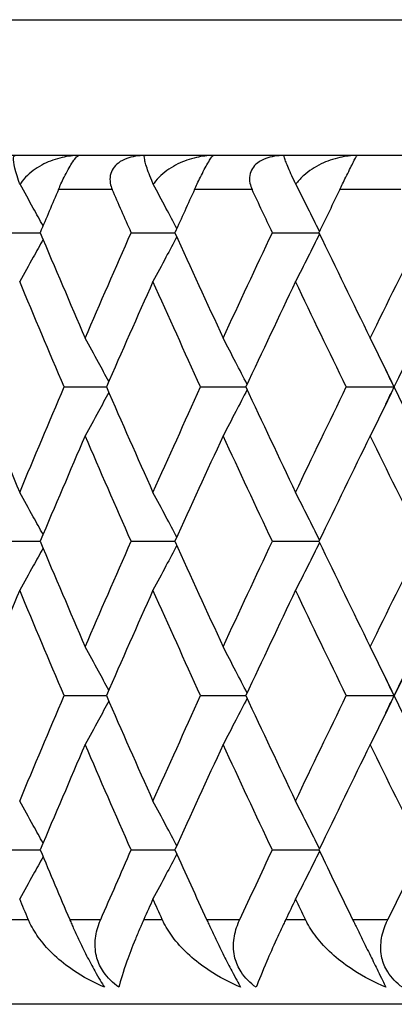
# Model space of a CAD drawing. Units: millimetres. Extents: x 16 to 578, y 16 to 404.
# Drawn here: x 97 to 99, y 240 to 245 of the extents above; entities that cross this region are included whole.
import ezdxf

# ---------------------------------------------------------------- set-up
doc = ezdxf.new("R2010")
doc.units = ezdxf.units.MM
doc.header["$LTSCALE"] = 2
for name, color, linetype, lineweight, true_color in [('Dimension (ISO)', 7, 'Continuous', 18, 0x00003f), ('Visible (ISO)', 7, 'Continuous', 25, 0x00003f), ('Visible Narrow (ISO)', 7, 'Continuous', 25, 0x00003f)]:
    doc.layers.add(name, color=color, linetype=linetype, lineweight=lineweight, true_color=true_color)
doc.styles.add('Samuel Heath (ISO)', font='tahoma.ttf')
doc.dimstyles.new('Samuel Heath (ISO)', dxfattribs={"dimscale": 2, "dimtxt": 2.5, "dimasz": 2.5, "dimexe": 1, "dimexo": 1.5, "dimgap": 0.762, "dimtad": 0, "dimtih": 1, "dimtoh": 1, "dimrnd": 1e-08, "dimzin": 0, "dimdsep": 46, "dimtxsty": 'Samuel Heath (ISO)', "dimcen": 0.09, "dimdle": 10, "dimclrd": 256, "dimclre": 256, "dimclrt": 256, "dimazin": 0, "dimtfac": 1.2, "dimtmove": 0, "dimatfit": 3, "dimfxl": 1, "dimtolj": 1, "dimtzin": 0, "dimlwd": 15, "dimlwe": 15, "dimarcsym": 0})

# ---------------------------------------------------------------- blocks, each defined once
blk = doc.blocks.new('*D11')
at = {"layer": 'Defpoints', "color": 0, "transparency": 16777216}
for p in [(86.5349, 245.3534), (264.0349, 189.0534), (264.0349, 124.3846)]:
    blk.add_point(p, dxfattribs=at)
at = {"layer": 'Dimension (ISO)', "color": 176, "lineweight": 15, "true_color": 0x000080, "transparency": 16777216}
for p, q in [((86.5349, 242.3534), (86.5349, 122.3846)), ((264.0349, 186.0534), (264.0349, 122.3846)), ((91.5349, 124.3846), (162.3993, 124.3846)), ((259.0349, 124.3846), (188.1706, 124.3846))]:
    blk.add_line(p, q, dxfattribs=at)
at = {"layer": 'Dimension (ISO)', "color": 176, "true_color": 0x000080, "transparency": 16777216}
for points in [[(91.5349, 125.218), (91.5349, 123.5513), (86.5349, 124.3846)], [(259.0349, 125.218), (259.0349, 123.5513), (264.0349, 124.3846)]]:
    blk.add_solid(points, dxfattribs=at)
at = {"layer": 'Dimension (ISO)', "color": 176, "lineweight": 18, "true_color": 0x000080, "transparency": 16777216, "char_height": 5, "attachment_point": 2, "style": 'Samuel Heath (ISO)'}
for s, insert in [('\\A1; 177.50', (175.2849, 131.1135)), ('\\A1;[7]', (175.2849, 122.8606))]:
    blk.add_mtext(s, dxfattribs=dict(at, insert=insert))

msp = doc.modelspace()

# ---------------------------------------------------------------- linework, layer by layer
at = {"layer": 'Visible (ISO)'}
for p, q in [((141.7349, 244.5534), (87.3349, 244.5534)), ((96.8457, 244.0988), (97.0854, 244.0988)), ((97.6213, 244.0988), (97.8787, 244.0988)), ((98.4521, 244.0988), (98.7264, 244.0988)), ((97.2265, 243.1898), (97.4751, 243.1898)), ((98.0299, 243.1898), (98.2959, 243.1898)), ((98.8873, 243.1898), (99.1688, 243.1898)), ((99.1697, 243.1898), (99.1688, 243.1898)), ((96.8457, 242.2807), (97.0854, 242.2807)), ((97.6213, 242.2807), (97.8787, 242.2807)), ((98.4521, 242.2807), (98.7264, 242.2807)), ((97.2265, 241.3716), (97.4751, 241.3716)), ((98.0299, 241.3716), (98.2959, 241.3716)), ((98.8873, 241.3716), (99.1688, 241.3716)), ((99.1697, 241.3716), (99.1688, 241.3716)), ((96.8457, 240.4625), (97.0854, 240.4625)), ((97.6213, 240.4625), (97.8787, 240.4625)), ((98.4521, 240.4625), (98.7264, 240.4625)), ((136.0349, 239.5534), (93.0349, 239.5534))]:
    msp.add_line(p, q, dxfattribs=at)
for points, knots in [([(96.9667, 244.3836), (96.9637, 244.3915), (96.9608, 244.399), (96.9515, 244.4251), (96.946, 244.4423), (96.9332, 244.4873), (96.9288, 244.511), (96.9278, 244.5445), (96.9315, 244.5534), (96.939, 244.5534)], [-0.03876536, -0.03876536, -0.03876536, -0.03876536, -0.03596491, -0.03596491, -0.02872919, -0.02872919, -0.01465515, -0.01465515, 0, 0, 0, 0]), ([(97.3137, 244.5534), (97.2802, 244.5534), (97.2467, 244.5492), (97.1773, 244.5332), (97.141, 244.5201), (97.0718, 244.4854), (97.0382, 244.4628), (96.9955, 244.4221), (96.9821, 244.4067), (96.9694, 244.388), (96.968, 244.3858), (96.9667, 244.3836)], [-0.04577341, -0.04577341, -0.04577341, -0.04577341, -0.03569776, -0.03569776, -0.02394685, -0.02394685, -0.01133549, -0.01133549, -0.00467363, -0.00467363, -0.00381469, -0.00381469, -0.00381469, -0.00381469]), ([(97.1931, 244.3534), (97.1976, 244.364), (97.2024, 244.375), (97.2134, 244.3991), (97.2196, 244.4121), (97.2338, 244.4409), (97.2417, 244.4561), (97.2575, 244.4844), (97.2649, 244.4969), (97.2802, 244.5208), (97.2874, 244.5308), (97.3021, 244.5481), (97.309, 244.5534), (97.3137, 244.5534)], [-0.04133492, -0.04133492, -0.04133492, -0.04133492, -0.03674429, -0.03674429, -0.03155148, -0.03155148, -0.0253066, -0.0253066, -0.01907894, -0.01907894, -0.01124337, -0.01124337, 0, 0, 0, 0]), ([(97.7024, 244.5534), (97.6627, 244.5534), (97.6262, 244.5474), (97.5772, 244.5293), (97.5602, 244.5204), (97.5332, 244.4996), (97.5228, 244.4888), (97.5065, 244.4638), (97.501, 244.4503), (97.4952, 244.4208), (97.4953, 244.4053), (97.5002, 244.3775), (97.5042, 244.3652), (97.5093, 244.3534)], [-0.03473597, -0.03473597, -0.03473597, -0.03473597, -0.02476891, -0.02476891, -0.01900863, -0.01900863, -0.01428021, -0.01428021, -0.00949191, -0.00949191, -0.00430508, -0.00430508, 0, 0, 0, 0]), ([(97.7511, 244.3836), (97.7477, 244.3915), (97.7446, 244.399), (97.7339, 244.4251), (97.7272, 244.4423), (97.7108, 244.4873), (97.7037, 244.511), (97.6969, 244.5445), (97.6977, 244.5534), (97.7024, 244.5534)], [-0.03876536, -0.03876536, -0.03876536, -0.03876536, -0.03596491, -0.03596491, -0.02872919, -0.02872919, -0.01465515, -0.01465515, 0, 0, 0, 0]), ([(98.1048, 244.5534), (98.0712, 244.5534), (98.0374, 244.5492), (97.9672, 244.5332), (97.9303, 244.5201), (97.8597, 244.4854), (97.8253, 244.4628), (97.7812, 244.4221), (97.7672, 244.4067), (97.754, 244.388), (97.7525, 244.3858), (97.7511, 244.3836)], [-0.04577341, -0.04577341, -0.04577341, -0.04577341, -0.03569776, -0.03569776, -0.02394685, -0.02394685, -0.01133549, -0.01133549, -0.00467363, -0.00467363, -0.00381469, -0.00381469, -0.00381469, -0.00381469]), ([(97.9942, 244.3534), (97.999, 244.364), (98.0041, 244.375), (98.0155, 244.3991), (98.0218, 244.4121), (98.036, 244.4409), (98.0438, 244.4561), (98.0588, 244.4844), (98.0656, 244.4969), (98.0793, 244.5208), (98.0855, 244.5308), (98.0974, 244.5481), (98.1023, 244.5534), (98.1048, 244.5534)], [-0.04133492, -0.04133492, -0.04133492, -0.04133492, -0.03674429, -0.03674429, -0.03155148, -0.03155148, -0.0253066, -0.0253066, -0.01907894, -0.01907894, -0.01124337, -0.01124337, 0, 0, 0, 0]), ([(98.5207, 244.5534), (98.4809, 244.5534), (98.4444, 244.5474), (98.3957, 244.5293), (98.3788, 244.5204), (98.3523, 244.4996), (98.3422, 244.4888), (98.3265, 244.4638), (98.3214, 244.4503), (98.3164, 244.4208), (98.317, 244.4053), (98.3227, 244.3775), (98.327, 244.3652), (98.3325, 244.3534)], [-0.03473597, -0.03473597, -0.03473597, -0.03473597, -0.02476891, -0.02476891, -0.01900863, -0.01900863, -0.01428021, -0.01428021, -0.00949191, -0.00949191, -0.00430508, -0.00430508, 0, 0, 0, 0]), ([(98.5902, 244.3836), (98.5866, 244.3915), (98.583, 244.399), (98.571, 244.4251), (98.5632, 244.4423), (98.5433, 244.4873), (98.5335, 244.511), (98.521, 244.5445), (98.5187, 244.5534), (98.5207, 244.5534)], [-0.03876536, -0.03876536, -0.03876536, -0.03876536, -0.03596491, -0.03596491, -0.02872919, -0.02872919, -0.01465515, -0.01465515, 0, 0, 0, 0]), ([(98.9496, 244.5534), (98.9159, 244.5534), (98.8819, 244.5492), (98.8111, 244.5332), (98.7737, 244.5201), (98.702, 244.4854), (98.6669, 244.4628), (98.6215, 244.4221), (98.6071, 244.4067), (98.5933, 244.388), (98.5917, 244.3858), (98.5902, 244.3836)], [-0.04577341, -0.04577341, -0.04577341, -0.04577341, -0.03569776, -0.03569776, -0.02394685, -0.02394685, -0.01133549, -0.01133549, -0.00467363, -0.00467363, -0.00381469, -0.00381469, -0.00381469, -0.00381469]), ([(98.8492, 244.3534), (98.8544, 244.364), (98.8597, 244.375), (98.8715, 244.3991), (98.8779, 244.4121), (98.8921, 244.4409), (98.8996, 244.4561), (98.9138, 244.4844), (98.92, 244.4969), (98.9321, 244.5208), (98.9372, 244.5308), (98.9462, 244.5481), (98.9492, 244.5534), (98.9496, 244.5534)], [-0.04133492, -0.04133492, -0.04133492, -0.04133492, -0.03674429, -0.03674429, -0.03155148, -0.03155148, -0.0253066, -0.0253066, -0.01907894, -0.01907894, -0.01124337, -0.01124337, 0, 0, 0, 0]), ([(97.1024, 244.1393), (97.0833, 244.1741), (97.0641, 244.2088), (97.0189, 244.2903), (96.9929, 244.337), (96.9667, 244.3836)], [0.00490345, 0.00490345, 0.00490345, 0.00490345, 0.01756588, 0.01756588, 0.03466977, 0.03466977, 0.03466977, 0.03466977]), ([(97.8895, 244.1227), (97.8683, 244.163), (97.8471, 244.2033), (97.801, 244.2903), (97.7761, 244.337), (97.7511, 244.3836)], [0.00288641, 0.00288641, 0.00288641, 0.00288641, 0.01756588, 0.01756588, 0.03466977, 0.03466977, 0.03466977, 0.03466977]), ([(98.7299, 244.1062), (98.7071, 244.152), (98.6842, 244.1978), (98.6377, 244.2903), (98.614, 244.337), (98.5902, 244.3836)], [0.00088678, 0.00088678, 0.00088678, 0.00088678, 0.01756588, 0.01756588, 0.03466977, 0.03466977, 0.03466977, 0.03466977]), ([(97.8895, 244.075), (97.8683, 244.0347), (97.8471, 243.9944), (97.8004, 243.9063), (97.7749, 243.8585), (97.7493, 243.8108)], [0.00288641, 0.00288641, 0.00288641, 0.00288641, 0.01756588, 0.01756588, 0.03506976, 0.03506976, 0.03506976, 0.03506976]), ([(98.7299, 244.0915), (98.7071, 244.0457), (98.6842, 243.9999), (98.6371, 243.9063), (98.6129, 243.8585), (98.5886, 243.8108)], [0.00088678, 0.00088678, 0.00088678, 0.00088678, 0.01756588, 0.01756588, 0.03506976, 0.03506976, 0.03506976, 0.03506976]), ([(97.1024, 244.0584), (97.0833, 244.0236), (97.0641, 243.9889), (97.0183, 243.9063), (96.9916, 243.8585), (96.9648, 243.8108)], [0.00490345, 0.00490345, 0.00490345, 0.00490345, 0.01756588, 0.01756588, 0.03506976, 0.03506976, 0.03506976, 0.03506976]), ([(97.4891, 243.2219), (97.4689, 243.2594), (97.4487, 243.2969), (97.4024, 243.3823), (97.3763, 243.4301), (97.3501, 243.4778)], [0.00389194, 0.00389194, 0.00389194, 0.00389194, 0.01756588, 0.01756588, 0.03506976, 0.03506976, 0.03506976, 0.03506976]), ([(98.3032, 243.2053), (98.2812, 243.2484), (98.2591, 243.2914), (98.2121, 243.3823), (98.1873, 243.4301), (98.1623, 243.4778)], [0.00188523, 0.00188523, 0.00188523, 0.00188523, 0.01756588, 0.01756588, 0.03506976, 0.03506976, 0.03506976, 0.03506976]), ([(99.1688, 243.1898), (99.1455, 243.2381), (99.1221, 243.2863), (99.0751, 243.3823), (99.0515, 243.4301), (99.0279, 243.4778)], [0, 0, 0, 0, 0.01756588, 0.01756588, 0.03506976, 0.03506976, 0.03506976, 0.03506976]), ([(97.4891, 243.1577), (97.4689, 243.1201), (97.4487, 243.0826), (97.4024, 242.9972), (97.3763, 242.9494), (97.3501, 242.9017)], [0.00389194, 0.00389194, 0.00389194, 0.00389194, 0.01756588, 0.01756588, 0.03506976, 0.03506976, 0.03506976, 0.03506976]), ([(98.3032, 243.1742), (98.2812, 243.1311), (98.2591, 243.0881), (98.2121, 242.9972), (98.1873, 242.9494), (98.1623, 242.9017)], [0.00188523, 0.00188523, 0.00188523, 0.00188523, 0.01756588, 0.01756588, 0.03506976, 0.03506976, 0.03506976, 0.03506976]), ([(99.1688, 243.1898), (99.1455, 243.1414), (99.1221, 243.0932), (99.0751, 242.9972), (99.0515, 242.9494), (99.0279, 242.9017)], [0, 0, 0, 0, 0.01756588, 0.01756588, 0.03506976, 0.03506976, 0.03506976, 0.03506976]), ([(97.1024, 242.3211), (97.0833, 242.3559), (97.0641, 242.3906), (97.0183, 242.4732), (96.9916, 242.521), (96.9648, 242.5687)], [0.00490345, 0.00490345, 0.00490345, 0.00490345, 0.01756588, 0.01756588, 0.03506976, 0.03506976, 0.03506976, 0.03506976]), ([(97.8895, 242.3045), (97.8683, 242.3448), (97.8471, 242.3851), (97.8004, 242.4732), (97.7749, 242.521), (97.7493, 242.5687)], [0.00288641, 0.00288641, 0.00288641, 0.00288641, 0.01756588, 0.01756588, 0.03506976, 0.03506976, 0.03506976, 0.03506976]), ([(98.7299, 242.288), (98.7071, 242.3338), (98.6842, 242.3796), (98.6371, 242.4732), (98.6129, 242.521), (98.5886, 242.5687)], [0.00088678, 0.00088678, 0.00088678, 0.00088678, 0.01756588, 0.01756588, 0.03506976, 0.03506976, 0.03506976, 0.03506976]), ([(98.7299, 242.2733), (98.7071, 242.2275), (98.6842, 242.1817), (98.6371, 242.0881), (98.6129, 242.0403), (98.5886, 241.9926)], [0.00088678, 0.00088678, 0.00088678, 0.00088678, 0.01756588, 0.01756588, 0.03506976, 0.03506976, 0.03506976, 0.03506976]), ([(97.1024, 242.2402), (97.0833, 242.2055), (97.0641, 242.1707), (97.0183, 242.0881), (96.9916, 242.0403), (96.9648, 241.9926)], [0.00490345, 0.00490345, 0.00490345, 0.00490345, 0.01756588, 0.01756588, 0.03506976, 0.03506976, 0.03506976, 0.03506976]), ([(97.8895, 242.2569), (97.8683, 242.2165), (97.8471, 242.1762), (97.8004, 242.0881), (97.7749, 242.0403), (97.7493, 241.9926)], [0.00288641, 0.00288641, 0.00288641, 0.00288641, 0.01756588, 0.01756588, 0.03506976, 0.03506976, 0.03506976, 0.03506976]), ([(97.4891, 241.4037), (97.4689, 241.4412), (97.4487, 241.4787), (97.4024, 241.5641), (97.3763, 241.6119), (97.3501, 241.6596)], [0.00389194, 0.00389194, 0.00389194, 0.00389194, 0.01756588, 0.01756588, 0.03506976, 0.03506976, 0.03506976, 0.03506976]), ([(98.3032, 241.3871), (98.2812, 241.4302), (98.2591, 241.4732), (98.2121, 241.5641), (98.1873, 241.6119), (98.1623, 241.6596)], [0.00188523, 0.00188523, 0.00188523, 0.00188523, 0.01756588, 0.01756588, 0.03506976, 0.03506976, 0.03506976, 0.03506976]), ([(99.1688, 241.3716), (99.1455, 241.4199), (99.1221, 241.4681), (99.0751, 241.5641), (99.0515, 241.6119), (99.0279, 241.6596)], [0, 0, 0, 0, 0.01756588, 0.01756588, 0.03506976, 0.03506976, 0.03506976, 0.03506976]), ([(97.4891, 241.3395), (97.4689, 241.3019), (97.4487, 241.2644), (97.4024, 241.179), (97.3763, 241.1312), (97.3501, 241.0835)], [0.00389194, 0.00389194, 0.00389194, 0.00389194, 0.01756588, 0.01756588, 0.03506976, 0.03506976, 0.03506976, 0.03506976]), ([(98.3032, 241.356), (98.2812, 241.3129), (98.2591, 241.2699), (98.2121, 241.179), (98.1873, 241.1312), (98.1623, 241.0835)], [0.00188523, 0.00188523, 0.00188523, 0.00188523, 0.01756588, 0.01756588, 0.03506976, 0.03506976, 0.03506976, 0.03506976]), ([(99.1688, 241.3716), (99.1455, 241.3233), (99.1221, 241.2751), (99.0751, 241.179), (99.0515, 241.1312), (99.0279, 241.0835)], [0, 0, 0, 0, 0.01756588, 0.01756588, 0.03506976, 0.03506976, 0.03506976, 0.03506976]), ([(97.1024, 240.5029), (97.0833, 240.5377), (97.0641, 240.5724), (97.0183, 240.655), (96.9916, 240.7028), (96.9648, 240.7506)], [0.00490345, 0.00490345, 0.00490345, 0.00490345, 0.01756588, 0.01756588, 0.03506976, 0.03506976, 0.03506976, 0.03506976]), ([(97.8895, 240.4863), (97.8683, 240.5266), (97.8471, 240.5669), (97.8004, 240.655), (97.7749, 240.7028), (97.7493, 240.7506)], [0.00288641, 0.00288641, 0.00288641, 0.00288641, 0.01756588, 0.01756588, 0.03506976, 0.03506976, 0.03506976, 0.03506976]), ([(98.7299, 240.4698), (98.7071, 240.5157), (98.6842, 240.5614), (98.6371, 240.655), (98.6129, 240.7028), (98.5886, 240.7506)], [0.00088678, 0.00088678, 0.00088678, 0.00088678, 0.01756588, 0.01756588, 0.03506976, 0.03506976, 0.03506976, 0.03506976]), ([(97.1024, 240.4221), (97.0833, 240.3873), (97.0641, 240.3525), (97.0183, 240.2699), (96.9916, 240.2221), (96.9648, 240.1744)], [0.00490345, 0.00490345, 0.00490345, 0.00490345, 0.01756588, 0.01756588, 0.03506976, 0.03506976, 0.03506976, 0.03506976]), ([(97.8895, 240.4387), (97.8683, 240.3983), (97.8471, 240.3581), (97.8004, 240.2699), (97.7749, 240.2221), (97.7493, 240.1744)], [0.00288641, 0.00288641, 0.00288641, 0.00288641, 0.01756588, 0.01756588, 0.03506976, 0.03506976, 0.03506976, 0.03506976]), ([(98.7299, 240.4552), (98.7071, 240.4093), (98.6842, 240.3635), (98.6371, 240.2699), (98.6129, 240.2221), (98.5886, 240.1744)], [0.00088678, 0.00088678, 0.00088678, 0.00088678, 0.01756588, 0.01756588, 0.03506976, 0.03506976, 0.03506976, 0.03506976]), ([(97.4636, 239.6534), (97.3995, 239.6813), (97.338, 239.7147), (97.2, 239.8083), (97.1327, 239.8711), (97.0604, 239.9673), (97.0408, 239.9988), (97.023, 240.0359), (97.021, 240.0402), (97.0184, 240.0462), (97.0176, 240.0479), (97.0166, 240.0503), (97.0163, 240.0509), (97.0158, 240.0522), (97.0155, 240.0528), (97.0153, 240.0534)], [0, 0, 0, 0, 0.02190793, 0.02190793, 0.05343994, 0.05343994, 0.06744129, 0.06744129, 0.06923974, 0.06923974, 0.06995921, 0.06995921, 0.07023339, 0.07023339, 0.07048435, 0.07048435, 0.07048435, 0.07048435]), ([(97.259, 240.0534), (97.2595, 240.0522), (97.26, 240.051), (97.2612, 240.0482), (97.2619, 240.0465), (97.2645, 240.0406), (97.2664, 240.0363), (97.2722, 240.0228), (97.2763, 240.0136), (97.2902, 239.9825), (97.3004, 239.9602), (97.3263, 239.9051), (97.3423, 239.8722), (97.3749, 239.8082), (97.3909, 239.778), (97.4175, 239.7301), (97.428, 239.7118), (97.4471, 239.6797), (97.4556, 239.6659), (97.4636, 239.6534)], [0.00000159, 0.00000159, 0.00000159, 0.00000159, 0.00042922, 0.00042922, 0.00104177, 0.00104177, 0.00257955, 0.00257955, 0.00585069, 0.00585069, 0.01347116, 0.01347116, 0.0244541, 0.0244541, 0.03515182, 0.03515182, 0.04260878, 0.04260878, 0.04933166, 0.04933166, 0.04933166, 0.04933166]), ([(97.5491, 239.6534), (97.5128, 239.6785), (97.4817, 239.7087), (97.4406, 239.7696), (97.4279, 239.7971), (97.4101, 239.86), (97.4072, 239.8948), (97.4125, 239.964), (97.4206, 239.9981), (97.4344, 240.0352), (97.4362, 240.0397), (97.4387, 240.0458), (97.4393, 240.0474), (97.4403, 240.0498), (97.4407, 240.0505), (97.4413, 240.052), (97.4416, 240.0527), (97.4419, 240.0534)], [0, 0, 0, 0, 0.01349532, 0.01349532, 0.02335698, 0.02335698, 0.03499347, 0.03499347, 0.04666038, 0.04666038, 0.04827309, 0.04827309, 0.0488526, 0.0488526, 0.04913346, 0.04913346, 0.04938554, 0.04938554, 0.04938554, 0.04938554]), ([(97.6954, 240.0534), (97.6948, 240.0522), (97.6943, 240.051), (97.6931, 240.0482), (97.6923, 240.0465), (97.6897, 240.0405), (97.6878, 240.0362), (97.6818, 240.0226), (97.6778, 240.0134), (97.6639, 239.9812), (97.6546, 239.9589), (97.6262, 239.8896), (97.6094, 239.8457), (97.5736, 239.745), (97.5582, 239.6934), (97.5491, 239.6534)], [0.00000159, 0.00000159, 0.00000159, 0.00000159, 0.0004306, 0.0004306, 0.00105001, 0.00105001, 0.00263073, 0.00263073, 0.00611996, 0.00611996, 0.01495467, 0.01495467, 0.03485744, 0.03485744, 0.06614923, 0.06614923, 0.06614923, 0.06614923]), ([(98.2654, 239.6534), (98.2002, 239.6813), (98.1375, 239.7147), (97.9962, 239.8083), (97.9267, 239.8711), (97.8513, 239.9673), (97.8307, 239.9988), (97.8117, 240.0359), (97.8097, 240.0402), (97.8068, 240.0462), (97.806, 240.0479), (97.8049, 240.0503), (97.8046, 240.0509), (97.804, 240.0522), (97.8038, 240.0528), (97.8035, 240.0534)], [0, 0, 0, 0, 0.02190793, 0.02190793, 0.05343994, 0.05343994, 0.06744129, 0.06744129, 0.06923974, 0.06923974, 0.06995921, 0.06995921, 0.07023339, 0.07023339, 0.07048435, 0.07048435, 0.07048435, 0.07048435]), ([(98.0648, 240.0534), (98.0653, 240.0522), (98.0659, 240.051), (98.0672, 240.0482), (98.068, 240.0465), (98.0707, 240.0406), (98.0727, 240.0363), (98.0789, 240.0228), (98.0832, 240.0136), (98.0977, 239.9825), (98.1083, 239.9602), (98.1349, 239.9051), (98.151, 239.8722), (98.1831, 239.8082), (98.1985, 239.778), (98.2236, 239.7301), (98.2334, 239.7118), (98.2507, 239.6797), (98.2584, 239.6659), (98.2654, 239.6534)], [0.00000159, 0.00000159, 0.00000159, 0.00000159, 0.00042922, 0.00042922, 0.00104177, 0.00104177, 0.00257955, 0.00257955, 0.00585069, 0.00585069, 0.01347116, 0.01347116, 0.0244541, 0.0244541, 0.03515182, 0.03515182, 0.04260878, 0.04260878, 0.04933166, 0.04933166, 0.04933166, 0.04933166]), ([(98.3569, 239.6534), (98.3211, 239.6785), (98.2907, 239.7087), (98.2512, 239.7696), (98.2392, 239.7971), (98.2231, 239.86), (98.2212, 239.8948), (98.2284, 239.964), (98.2375, 239.9981), (98.2525, 240.0352), (98.2543, 240.0397), (98.257, 240.0458), (98.2577, 240.0474), (98.2588, 240.0498), (98.2591, 240.0505), (98.2598, 240.052), (98.2601, 240.0527), (98.2605, 240.0534)], [0, 0, 0, 0, 0.01349532, 0.01349532, 0.02335698, 0.02335698, 0.03499347, 0.03499347, 0.04666038, 0.04666038, 0.04827309, 0.04827309, 0.0488526, 0.0488526, 0.04913346, 0.04913346, 0.04938554, 0.04938554, 0.04938554, 0.04938554]), ([(98.5311, 240.0534), (98.5305, 240.0522), (98.5299, 240.051), (98.5286, 240.0482), (98.5278, 240.0465), (98.525, 240.0405), (98.5229, 240.0362), (98.5165, 240.0226), (98.5122, 240.0134), (98.4971, 239.9812), (98.4868, 239.9589), (98.4551, 239.8896), (98.4356, 239.8457), (98.3922, 239.745), (98.3715, 239.6934), (98.3569, 239.6534)], [0.00000159, 0.00000159, 0.00000159, 0.00000159, 0.0004306, 0.0004306, 0.00105001, 0.00105001, 0.00263073, 0.00263073, 0.00611996, 0.00611996, 0.01495467, 0.01495467, 0.03485744, 0.03485744, 0.06614923, 0.06614923, 0.06614923, 0.06614923]), ([(99.1203, 239.6534), (99.0542, 239.6813), (98.9905, 239.7147), (98.8463, 239.8083), (98.7749, 239.8711), (98.6967, 239.9673), (98.6751, 239.9988), (98.6551, 240.0359), (98.6528, 240.0402), (98.6498, 240.0462), (98.649, 240.0479), (98.6478, 240.0503), (98.6475, 240.0509), (98.6469, 240.0522), (98.6466, 240.0528), (98.6463, 240.0534)], [0, 0, 0, 0, 0.02190793, 0.02190793, 0.05343994, 0.05343994, 0.06744129, 0.06744129, 0.06923974, 0.06923974, 0.06995921, 0.06995921, 0.07023339, 0.07023339, 0.07048435, 0.07048435, 0.07048435, 0.07048435]), ([(98.9243, 240.0534), (98.9249, 240.0522), (98.9255, 240.051), (98.9269, 240.0482), (98.9277, 240.0465), (98.9306, 240.0406), (98.9327, 240.0363), (98.9392, 240.0228), (98.9437, 240.0136), (98.9589, 239.9825), (98.9699, 239.9602), (98.9969, 239.9051), (99.0131, 239.8722), (99.0446, 239.8082), (99.0595, 239.778), (99.083, 239.7301), (99.0919, 239.7118), (99.1076, 239.6797), (99.1143, 239.6659), (99.1203, 239.6534)], [0.00000159, 0.00000159, 0.00000159, 0.00000159, 0.00042922, 0.00042922, 0.00104177, 0.00104177, 0.00257955, 0.00257955, 0.00585069, 0.00585069, 0.01347116, 0.01347116, 0.0244541, 0.0244541, 0.03515182, 0.03515182, 0.04260878, 0.04260878, 0.04933166, 0.04933166, 0.04933166, 0.04933166]), ([(99.2175, 239.6534), (99.1823, 239.6785), (99.1527, 239.7087), (99.1149, 239.7696), (99.1036, 239.7971), (99.0893, 239.86), (99.0884, 239.8948), (99.0975, 239.964), (99.1076, 239.9981), (99.1236, 240.0352), (99.1256, 240.0397), (99.1284, 240.0458), (99.1292, 240.0474), (99.1303, 240.0498), (99.1307, 240.0505), (99.1314, 240.052), (99.1318, 240.0527), (99.1321, 240.0534)], [0, 0, 0, 0, 0.01349532, 0.01349532, 0.02335698, 0.02335698, 0.03499347, 0.03499347, 0.04666038, 0.04666038, 0.04827309, 0.04827309, 0.0488526, 0.0488526, 0.04913346, 0.04913346, 0.04938554, 0.04938554, 0.04938554, 0.04938554])]:
    msp.add_open_spline(points, degree=3, knots=knots, dxfattribs=at)
for points in [[(97.1931, 244.3534), (97.157, 244.2685), (97.1211, 244.1837), (97.0854, 244.0988)], [(97.6213, 244.0988), (97.5838, 244.1837), (97.5465, 244.2685), (97.5093, 244.3534)], [(97.9942, 244.3534), (97.9555, 244.2685), (97.917, 244.1837), (97.8787, 244.0988)], [(98.4521, 244.0988), (98.412, 244.1837), (98.3722, 244.2685), (98.3325, 244.3534)], [(98.8492, 244.3534), (98.8081, 244.2685), (98.7672, 244.1837), (98.7264, 244.0988)], [(97.0854, 244.0988), (97.1725, 243.8918), (97.2607, 243.6848), (97.3501, 243.4778)], [(97.3501, 243.4778), (97.4394, 243.6848), (97.5298, 243.8918), (97.6213, 244.0988)], [(97.8787, 244.0988), (97.9722, 243.8918), (98.0667, 243.6848), (98.1623, 243.4778)], [(98.1623, 243.4778), (98.2578, 243.6848), (98.3544, 243.8918), (98.4521, 244.0988)], [(98.7264, 244.0988), (98.8259, 243.8918), (98.9264, 243.6848), (99.0279, 243.4778)], [(99.0279, 243.4778), (99.1294, 243.6848), (99.2318, 243.8918), (99.3353, 244.0988)], [(99.1688, 243.1898), (99.3161, 243.4928), (99.4654, 243.7958), (99.6167, 244.0988)], [(97.2265, 243.1898), (97.1381, 243.3968), (97.0509, 243.6038), (96.9648, 243.8108)], [(97.7493, 243.8108), (97.6568, 243.6038), (97.5654, 243.3968), (97.4751, 243.1898)], [(98.0299, 243.1898), (97.9354, 243.3968), (97.8418, 243.6038), (97.7493, 243.8108)], [(98.5886, 243.8108), (98.49, 243.6038), (98.3924, 243.3968), (98.2959, 243.1898)], [(98.8873, 243.1898), (98.7867, 243.3968), (98.6871, 243.6038), (98.5886, 243.8108)], [(99.1688, 243.1898), (99.1525, 243.2233), (99.1362, 243.2569), (99.12, 243.2905)], [(96.7099, 243.1898), (96.7937, 242.9827), (96.8787, 242.7757), (96.9648, 242.5687)], [(96.9648, 242.5687), (97.0509, 242.7757), (97.1381, 242.9827), (97.2265, 243.1898)], [(97.4751, 243.1898), (97.5654, 242.9827), (97.6568, 242.7757), (97.7493, 242.5687)], [(97.7493, 242.5687), (97.8418, 242.7757), (97.9354, 242.9827), (98.0299, 243.1898)], [(98.2959, 243.1898), (98.3924, 242.9827), (98.49, 242.7757), (98.5886, 242.5687)], [(98.5886, 242.5687), (98.6871, 242.7757), (98.7867, 242.9827), (98.8873, 243.1898)], [(99.12, 243.089), (99.1362, 243.1226), (99.1525, 243.1562), (99.1688, 243.1898)], [(99.6167, 242.2807), (99.4654, 242.5837), (99.3161, 242.8867), (99.1688, 243.1898)], [(97.3501, 242.9017), (97.2607, 242.6947), (97.1725, 242.4877), (97.0854, 242.2807)], [(97.6213, 242.2807), (97.5298, 242.4877), (97.4394, 242.6947), (97.3501, 242.9017)], [(98.1623, 242.9017), (98.0667, 242.6947), (97.9722, 242.4877), (97.8787, 242.2807)], [(98.4521, 242.2807), (98.3544, 242.4877), (98.2578, 242.6947), (98.1623, 242.9017)], [(99.0279, 242.9017), (98.9264, 242.6947), (98.8259, 242.4877), (98.7264, 242.2807)], [(99.3353, 242.2807), (99.2318, 242.4877), (99.1294, 242.6947), (99.0279, 242.9017)], [(97.0854, 242.2807), (97.1725, 242.0737), (97.2607, 241.8667), (97.3501, 241.6596)], [(97.3501, 241.6596), (97.4394, 241.8667), (97.5298, 242.0737), (97.6213, 242.2807)], [(97.8787, 242.2807), (97.9722, 242.0737), (98.0667, 241.8667), (98.1623, 241.6596)], [(98.1623, 241.6596), (98.2578, 241.8667), (98.3544, 242.0737), (98.4521, 242.2807)], [(98.7264, 242.2807), (98.8259, 242.0737), (98.9264, 241.8667), (99.0279, 241.6596)], [(99.0279, 241.6596), (99.1294, 241.8667), (99.2318, 242.0737), (99.3353, 242.2807)], [(99.1688, 241.3716), (99.3161, 241.6746), (99.4654, 241.9776), (99.6167, 242.2807)], [(96.9648, 241.9926), (96.8787, 241.7856), (96.7937, 241.5786), (96.7099, 241.3716)], [(97.2265, 241.3716), (97.1381, 241.5786), (97.0509, 241.7856), (96.9648, 241.9926)], [(97.7493, 241.9926), (97.6568, 241.7856), (97.5654, 241.5786), (97.4751, 241.3716)], [(98.0299, 241.3716), (97.9354, 241.5786), (97.8418, 241.7856), (97.7493, 241.9926)], [(98.5886, 241.9926), (98.49, 241.7856), (98.3924, 241.5786), (98.2959, 241.3716)], [(98.8873, 241.3716), (98.7867, 241.5786), (98.6871, 241.7856), (98.5886, 241.9926)], [(99.4798, 241.9926), (99.3755, 241.7856), (99.2721, 241.5786), (99.1697, 241.3716)], [(99.1688, 241.3716), (99.1525, 241.4052), (99.1362, 241.4387), (99.12, 241.4723)], [(96.9648, 240.7506), (97.0509, 240.9576), (97.1381, 241.1646), (97.2265, 241.3716)], [(97.4751, 241.3716), (97.5654, 241.1646), (97.6568, 240.9576), (97.7493, 240.7506)], [(97.7493, 240.7506), (97.8418, 240.9576), (97.9354, 241.1646), (98.0299, 241.3716)], [(98.2959, 241.3716), (98.3924, 241.1646), (98.49, 240.9576), (98.5886, 240.7506)], [(98.5886, 240.7506), (98.6871, 240.9576), (98.7867, 241.1646), (98.8873, 241.3716)], [(99.12, 241.2708), (99.1362, 241.3044), (99.1525, 241.338), (99.1688, 241.3716)], [(99.6167, 240.4625), (99.4654, 240.7655), (99.3161, 241.0685), (99.1688, 241.3716)], [(97.3501, 241.0835), (97.2607, 240.8765), (97.1725, 240.6695), (97.0854, 240.4625)], [(97.6213, 240.4625), (97.5298, 240.6695), (97.4394, 240.8765), (97.3501, 241.0835)], [(98.1623, 241.0835), (98.0667, 240.8765), (97.9722, 240.6695), (97.8787, 240.4625)], [(98.4521, 240.4625), (98.3544, 240.6695), (98.2578, 240.8765), (98.1623, 241.0835)], [(99.0279, 241.0835), (98.9264, 240.8765), (98.8259, 240.6695), (98.7264, 240.4625)], [(99.3353, 240.4625), (99.2318, 240.6695), (99.1294, 240.8765), (99.0279, 241.0835)], [(97.0854, 240.4625), (97.1428, 240.3261), (97.2006, 240.1898), (97.259, 240.0534)], [(97.4419, 240.0534), (97.5012, 240.1898), (97.561, 240.3261), (97.6213, 240.4625)], [(97.8787, 240.4625), (97.9403, 240.3261), (98.0023, 240.1898), (98.0648, 240.0534)], [(98.2605, 240.0534), (98.3239, 240.1898), (98.3877, 240.3261), (98.4521, 240.4625)], [(98.7264, 240.4625), (98.7919, 240.3261), (98.8579, 240.1898), (98.9243, 240.0534)], [(99.1321, 240.0534), (99.1994, 240.1898), (99.2671, 240.3261), (99.3353, 240.4625)], [(97.0153, 240.0534), (96.9984, 240.0937), (96.9816, 240.1341), (96.9648, 240.1744)], [(97.7493, 240.1744), (97.7313, 240.1341), (97.7133, 240.0937), (97.6954, 240.0534)], [(97.8035, 240.0534), (97.7854, 240.0937), (97.7673, 240.1341), (97.7493, 240.1744)], [(98.5886, 240.1744), (98.5694, 240.1341), (98.5502, 240.0937), (98.5311, 240.0534)], [(98.6463, 240.0534), (98.627, 240.0937), (98.6078, 240.1341), (98.5886, 240.1744)]]:
    msp.add_open_spline(points, degree=3, dxfattribs=at)
at = {"layer": 'Visible Narrow (ISO)'}
for p, q in [((86.5349, 245.3534), (142.5349, 245.3534)), ((97.5093, 244.3534), (97.1931, 244.3534)), ((98.3325, 244.3534), (97.9942, 244.3534)), ((99.2086, 244.3534), (98.8492, 244.3534)), ((96.9146, 240.0534), (97.0153, 240.0534)), ((97.259, 240.0534), (97.4419, 240.0534)), ((97.6954, 240.0534), (97.8035, 240.0534)), ((98.0648, 240.0534), (98.2605, 240.0534)), ((98.5311, 240.0534), (98.6463, 240.0534)), ((98.9243, 240.0534), (99.1321, 240.0534))]:
    msp.add_line(p, q, dxfattribs=at)

# ---------------------------------------------------------------- dimensions: what is measured, and where the dimension line sits
at = {"layer": 'Dimension (ISO)', "color": 176, "lineweight": 18, "true_color": 0x000080}
dim = msp.add_linear_dim(base=(264.0349, 124.3846), p1=(86.5349, 245.3534), p2=(264.0349, 189.0534), text=' <>\\X[7]', dimstyle='Samuel Heath (ISO)', override={"dimgap": 0.762, "dimtih": 0, "dimtoh": 0, "dimdec": 2, "dimpost": '\\X', "dimtol": 0, "dimlim": 0, "dimtp": 0, "dimtm": 0, "dimtdec": 2, "dimtofl": 0, "dimatfit": 1, "dimtvp": -0.25}, dxfattribs=at)
dim.commit()
dim.dimension.update_dxf_attribs({"geometry": '*D11', "text_midpoint": (175.2849, 124.3846), "dimtype": 160})

doc.saveas('drawing.dxf')
